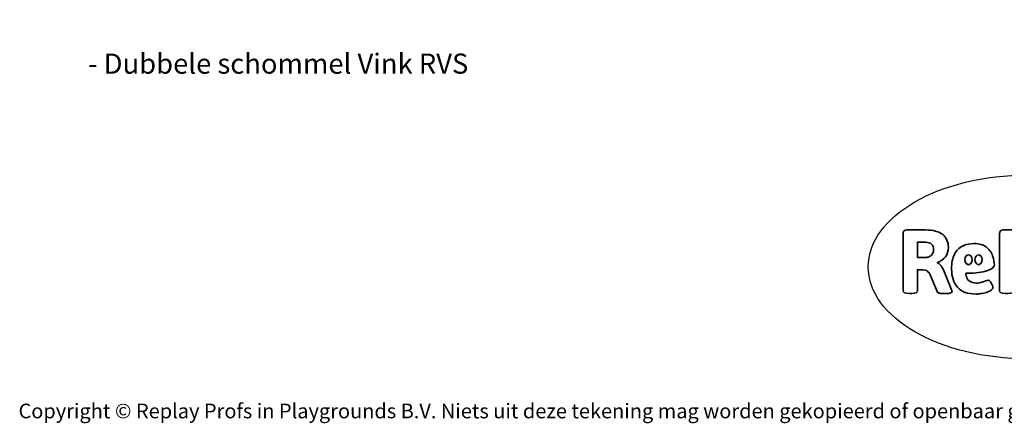
# Model space of a CAD drawing. Units: millimetres. Extents: x -4534 to 327366, y -3372 to 3654.
# Drawn here: x -4534 to 1179, y -3372 to -1030 of the extents above; entities that cross this region are included whole.
import ezdxf

# ---------------------------------------------------------------- set-up
doc = ezdxf.new("R2010")
doc.units = ezdxf.units.MM
doc.layers.add('Benaming', color=7, linetype='Continuous', lineweight=20, true_color=0x00a19a)
doc.layers.add('Logo-Copywrite', color=7, linetype='Continuous')
doc.styles.get("Standard").update_dxf_attribs({"font": 'arial.ttf'})
doc.styles.add('VR Benaming txt 140', font='arial.ttf', dxfattribs={"height": 140})

# ---------------------------------------------------------------- blocks, each defined once
blk = doc.blocks.new('onderschrift')
at = {"layer": 'Logo-Copywrite'}
blk.add_ellipse((1314.4, -2464.5), major_axis=(924.9, 0), ratio=0.576701, dxfattribs=at)
at = {"layer": 'Logo-Copywrite', "lineweight": 35}
for points, knots in [([(623.9, -2618.7), (602.2, -2618.7), (591.4, -2612.9), (591.4, -2601.3), (591.4, -2601.3), (591.4, -2271.9), (591.4, -2271.9), (591.4, -2257.5), (598.6, -2250.2), (613.1, -2250.2), (613.1, -2250.2), (719, -2250.2), (719, -2250.2), (766.1, -2250.2), (800.4, -2259.1), (822, -2276.8), (843.5, -2294.6), (854.3, -2319.7), (854.3, -2352.3), (854.3, -2373.3), (848.4, -2391.2), (836.6, -2405.9), (824.8, -2420.5), (809.5, -2431.5), (790.7, -2438.7), (790.7, -2438.7), (790.7, -2440.9), (790.7, -2440.9), (797.6, -2443.4), (804.7, -2449.5), (811.9, -2459.1), (819.1, -2468.7), (825.1, -2479.3), (829.8, -2490.9), (829.8, -2490.9), (872.5, -2597.5), (872.5, -2597.5), (874.3, -2602.3), (875.3, -2605.7), (875.3, -2607.9), (875.3, -2615.1), (864.4, -2618.7), (842.7, -2618.7), (842.7, -2618.7), (820.4, -2618.7), (820.4, -2618.7), (812.4, -2618.7), (805.6, -2617.9), (800, -2616.3), (794.4, -2614.7), (790.7, -2611.7), (788.9, -2607.3), (788.9, -2607.3), (751.1, -2514.2), (751.1, -2514.2), (745.6, -2503.4), (739.6, -2495.2), (732.9, -2489.8), (726.2, -2484.3), (713.9, -2481.6), (696.2, -2481.6), (696.2, -2481.6), (675, -2481.6), (675, -2481.6), (675, -2481.6), (675, -2601.3), (675, -2601.3), (675, -2612.9), (664.1, -2618.7), (642.4, -2618.7), (642.4, -2618.7), (623.9, -2618.7), (623.9, -2618.7)], [0, 0, 0, 0, 1, 1, 1, 2, 2, 2, 3, 3, 3, 4, 4, 4, 5, 5, 5, 6, 6, 6, 7, 7, 7, 8, 8, 8, 9, 9, 9, 10, 10, 10, 11, 11, 11, 12, 12, 12, 13, 13, 13, 14, 14, 14, 15, 15, 15, 16, 16, 16, 17, 17, 17, 18, 18, 18, 19, 19, 19, 20, 20, 20, 21, 21, 21, 22, 22, 22, 23, 23, 23, 24, 24, 24, 24]), ([(1183.3, -2618.7), (1161.6, -2618.7), (1150.7, -2612.9), (1150.7, -2601.3), (1150.7, -2601.3), (1150.7, -2271.9), (1150.7, -2271.9), (1150.7, -2257.5), (1158, -2250.2), (1172.5, -2250.2), (1172.5, -2250.2), (1286.5, -2250.2), (1286.5, -2250.2), (1298.5, -2250.2), (1311.9, -2251.6), (1326.7, -2254.3), (1341.6, -2257), (1355.8, -2262.4), (1369.4, -2270.3), (1383, -2278.3), (1394.1, -2290.2), (1402.8, -2306.2), (1411.5, -2322.1), (1415.8, -2343.1), (1415.8, -2369.2), (1415.8, -2390.2), (1412.6, -2407.8), (1406, -2421.9), (1399.5, -2436), (1391.1, -2447.5), (1380.8, -2456.4), (1370.5, -2465.2), (1359.6, -2471.9), (1348.2, -2476.5), (1336.8, -2481), (1326, -2484.1), (1315.9, -2485.7), (1305.7, -2487.3), (1297.8, -2488.2), (1292, -2488.2), (1292, -2488.2), (1234.4, -2488.2), (1234.4, -2488.2), (1234.4, -2488.2), (1234.4, -2601.3), (1234.4, -2601.3), (1234.4, -2612.9), (1223.5, -2618.7), (1201.8, -2618.7), (1201.8, -2618.7), (1183.3, -2618.7), (1183.3, -2618.7)], [0, 0, 0, 0, 1, 1, 1, 2, 2, 2, 3, 3, 3, 4, 4, 4, 5, 5, 5, 6, 6, 6, 7, 7, 7, 8, 8, 8, 9, 9, 9, 10, 10, 10, 11, 11, 11, 12, 12, 12, 13, 13, 13, 14, 14, 14, 15, 15, 15, 16, 16, 16, 17, 17, 17, 17]), ([(675, -2409.4), (675, -2409.4), (726.6, -2409.4), (726.6, -2409.4), (734.2, -2409.4), (741.2, -2407.3), (747.5, -2403.1), (753.9, -2399), (758.9, -2393.4), (762.7, -2386.3), (766.5, -2379.2), (768.4, -2371.4), (768.4, -2362.7), (768.4, -2350), (764.4, -2339.9), (756.2, -2332.5), (748.1, -2325.1), (736.9, -2321.4), (722.8, -2321.4), (722.8, -2321.4), (675, -2321.4), (675, -2321.4), (675, -2321.4), (675, -2409.4), (675, -2409.4)], [0, 0, 0, 0, 1, 1, 1, 2, 2, 2, 3, 3, 3, 4, 4, 4, 5, 5, 5, 6, 6, 6, 7, 7, 7, 8, 8, 8, 8]), ([(1121.4, -2453.6), (1121.4, -2440.4), (1118.3, -2420.7), (1110.5, -2399.5), (1102.7, -2378.3), (1090.3, -2361.3), (1073.3, -2348.5), (1056.3, -2335.6), (1033.5, -2329.2), (1004.8, -2329.2), (979.1, -2329.2), (956.3, -2334.1), (936.4, -2343.9), (916.5, -2353.6), (900.9, -2369.4), (889.7, -2391.1), (878.4, -2412.8), (872.8, -2441.6), (872.8, -2477.5), (872.8, -2521.3), (884.1, -2556.4), (906.8, -2582.6), (929.4, -2608.9), (965.4, -2622), (1014.6, -2622), (1022.2, -2622), (1031.5, -2621.3), (1042.6, -2619.8), (1053.6, -2618.4), (1064.5, -2616), (1075.2, -2612.8), (1085.9, -2609.5), (1094.7, -2605.4), (1101.8, -2600.5), (1108.9, -2595.6), (1112.4, -2589.8), (1112.4, -2582.9), (1112.4, -2579.3), (1110.9, -2574.2), (1107.8, -2567.7), (1104.7, -2561.2), (1101, -2555.2), (1096.6, -2549.7), (1092.3, -2544.3), (1088.1, -2541.6), (1084.2, -2541.6), (1081.6, -2541.6), (1077.4, -2542.9), (1071.4, -2545.7), (1065.4, -2548.4), (1058, -2551.2), (1049.1, -2554.1), (1040.2, -2557), (1030, -2558.4), (1018.4, -2558.4), (1000.7, -2558.4), (986.3, -2554.4), (975.2, -2546.2), (964.2, -2538.1), (957.2, -2523), (955.9, -2501.6), (959.9, -2501.6), (962.3, -2501.6), (967.5, -2501.6), (1057.4, -2501.6), (1121.4, -2478.9), (1121.4, -2453.6)], [0, 0, 0, 0, 1, 1, 1, 2, 2, 2, 3, 3, 3, 4, 4, 4, 5, 5, 5, 6, 6, 6, 7, 7, 7, 8, 8, 8, 9, 9, 9, 10, 10, 10, 11, 11, 11, 12, 12, 12, 13, 13, 13, 14, 14, 14, 15, 15, 15, 16, 16, 16, 17, 17, 17, 18, 18, 18, 19, 19, 19, 20, 20, 20, 21, 21, 21, 22, 22, 22, 22]), ([(956.1, -2443.4), (947.9, -2432.3), (947.9, -2414.3), (956.1, -2403.2), (964.2, -2392.1), (977.5, -2392.1), (985.7, -2403.2), (993.9, -2414.3), (993.9, -2432.3), (985.7, -2443.4), (977.5, -2454.5), (964.2, -2454.5), (956.1, -2443.4)], [0, 0, 0, 0, 1, 1, 1, 2, 2, 2, 3, 3, 3, 4, 4, 4, 4]), ([(1014.5, -2403.2), (1022.6, -2392.1), (1035.9, -2392.1), (1044.1, -2403.2), (1052.3, -2414.3), (1052.3, -2432.3), (1044.1, -2443.4), (1035.9, -2454.5), (1022.6, -2454.5), (1014.5, -2443.4), (1006.3, -2432.3), (1006.3, -2414.3), (1014.5, -2403.2)], [0, 0, 0, 0, 1, 1, 1, 2, 2, 2, 3, 3, 3, 4, 4, 4, 4])]:
    blk.add_open_spline(points, degree=3, knots=knots, dxfattribs=at)
at = {"layer": 'Logo-Copywrite', "insert": (-4540.5, -3258), "char_height": 85, "attachment_point": 1}
blk.add_mtext_dynamic_manual_height_columns('{\\fAsap|b0|i0|c0|p2;Copyright © Replay Profs in Playgrounds B.V. Niets uit deze tekening mag worden gekopieerd of openbaar gemaakt, zonder toestemming van Replay Profs in Playgrounds B.V.}', width=10615.551, gutter_width=10, heights=[0], dxfattribs=at)

msp = doc.modelspace()

# ---------------------------------------------------------------- block references
msp.add_blockref('onderschrift', (0, 0))

# ---------------------------------------------------------------- texts
at = {"layer": 'Benaming', "insert": (-4137.5, -1032.5), "char_height": 140, "attachment_point": 1, "style": 'VR Benaming txt 140'}
msp.add_mtext_dynamic_manual_height_columns('\\pi2357.56117;{\\fOpen Sans|b0|i0|c0|p34;\\H0.83333x;VPL-02-ST1422-RVS - Dubbele schommel Vink RVS}', width=8472.759, gutter_width=12.5, heights=[0], dxfattribs=at)

doc.saveas('drawing.dxf')
